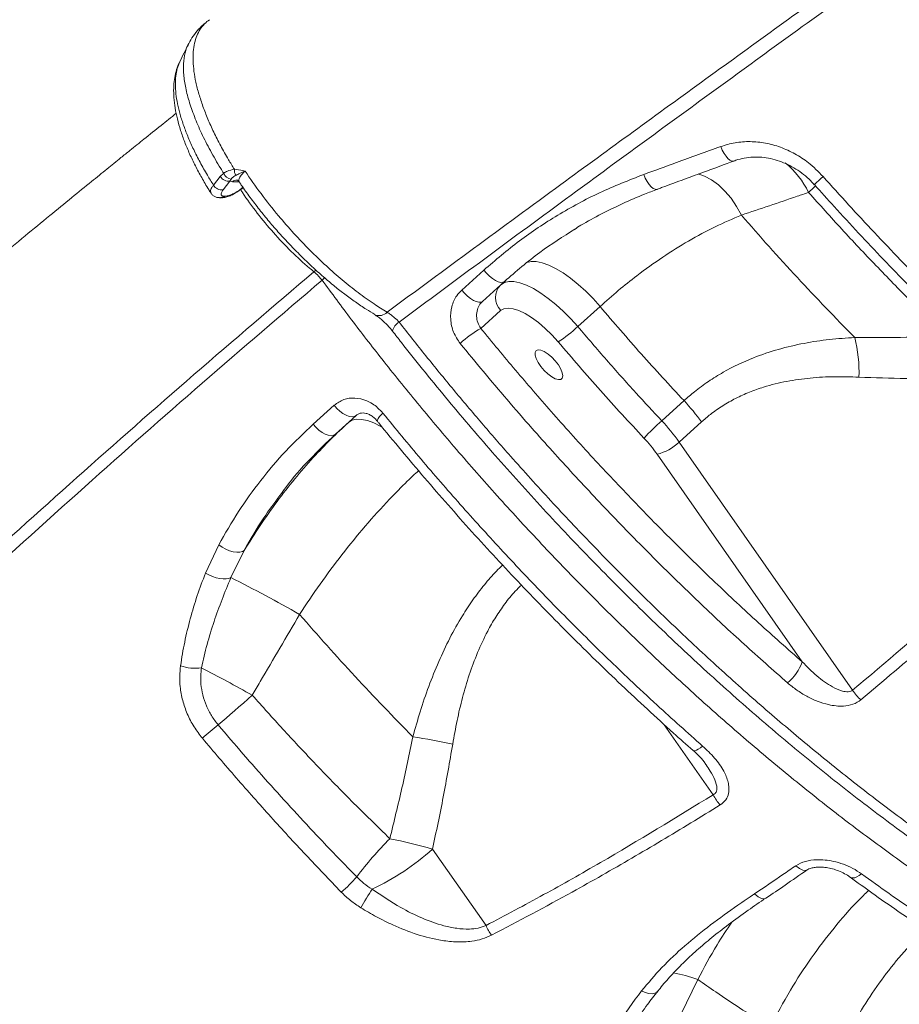
# Model space of a CAD drawing. Units: millimetres. Extents: x -5810 to 13679, y 1341 to 8887.
# Drawn here: x -5186 to -4955, y 7181 to 7440 of the extents above; entities that cross this region are included whole.
import ezdxf

# ---------------------------------------------------------------- set-up
doc = ezdxf.new("R2010")
doc.units = ezdxf.units.MM

msp = doc.modelspace()

# ---------------------------------------------------------------- linework, layer by layer
at = {"color": 7, "linetype": 'Continuous', "lineweight": 15}
for p, q in [((-5135.45, 7396.53), (-5133.66, 7398.82)), ((-5133.66, 7398.82), (-5132.75, 7399.65)), ((-5129.95, 7400.69), (-5129.42, 7400.65)), ((-5131.11, 7397.58), (-5132.9, 7395.28)), ((-5130.81, 7398.13), (-5131.11, 7397.58)), ((-5130.42, 7397.42), (-5131.11, 7397.58)), ((-5132.77, 7393.65), (-5132.35, 7393.63)), ((-5018.55, 7395.46), (-5018.59, 7395.44)), ((-5133.9, 7393.22), (-5133.48, 7393.2)), ((-4996.45, 7388.62), (-4996.45, 7388.62)), ((-5070.09, 7368.9), (-5064.29, 7374.13)), ((-5058.87, 7371.15), (-5064.65, 7365.93)), ((-5059.76, 7370.32), (-5064.65, 7365.93)), ((-5092.99, 7362.41), (-5092.94, 7362.38)), ((-5065.06, 7358.83), (-5059.84, 7363.51)), ((-5039.53, 7359.3), (-5033.67, 7364.59)), ((-5011.57, 7339.8), (-5017.43, 7334.5)), ((-5109.18, 7333.62), (-5103.66, 7338.6)), ((-5097.86, 7335.93), (-5103.36, 7330.95)), ((-5099.89, 7334.06), (-5103.36, 7330.95)), ((-5012.86, 7328.89), (-5007, 7334.18)), ((-4967.18, 7263.57), (-5012.86, 7328.89)), ((-5018.68, 7325.72), (-4980.44, 7271.05)), ((-5137.55, 7294.41), (-5134.07, 7301.87)), ((-5127.37, 7300.37), (-5130.89, 7293.22)), ((-5137.55, 7294.41), (-5137.55, 7294.41)), ((-5130.89, 7293.22), (-5130.89, 7293.22)), ((-5112.77, 7283.53), (-5112.77, 7283.53)), ((-5063.69, 7201.65), (-5077.77, 7221.78)), ((-5018.2, 7166.24), (-5007.95, 7187.45))]:
    msp.add_line(p, q, dxfattribs=at)
at = {"color": 8, "linetype": 'Continuous', "lineweight": 15}
for p, q in [((-5128.67, 7397.36), (-5130.42, 7397.42)), ((-5108.48, 7374.16), (-5109, 7373.72)), ((-5106.19, 7372.12), (-5106.85, 7371.51)), ((-5058.49, 7371.46), (-5059.76, 7370.32)), ((-5097.69, 7336.05), (-5099.89, 7334.06)), ((-5016.76, 7254.5), (-5003.87, 7236.08))]:
    msp.add_line(p, q, dxfattribs=at)
at = {"color": 8, "linetype": 'Continuous', "lineweight": 15, "flags": 128}
for points in [[(-4998.42, 7402.87), (-4998.55, 7402.83), (-4998.99, 7402.86), (-4999.47, 7403.09), (-4999.99, 7403.52), (-5000.51, 7404.12), (-5001.02, 7404.87), (-5001.49, 7405.73), (-5001.91, 7406.67)], [(-5018.59, 7395.44), (-5018.73, 7395.4), (-5019.19, 7395.43), (-5019.7, 7395.67), (-5020.24, 7396.1), (-5020.78, 7396.72), (-5021.3, 7397.48), (-5021.78, 7398.37), (-5022.19, 7399.33)], [(-5007.85, 7399.48), (-5006.18, 7398.88), (-5004.32, 7397.89), (-5002.51, 7396.58), (-5000.79, 7394.96), (-4999.18, 7393.07), (-4997.73, 7390.94), (-4996.45, 7388.62)], [(-5007.85, 7399.48), (-5006.18, 7398.88), (-5004.32, 7397.89), (-5002.51, 7396.58), (-5000.79, 7394.96), (-4999.18, 7393.07), (-4997.73, 7390.94), (-4996.45, 7388.62)], [(-4977.24, 7396.65), (-4977.25, 7396.65), (-4977.18, 7396.73), (-4976.98, 7396.94), (-4976.63, 7397.26), (-4976.17, 7397.69), (-4975.6, 7398.21), (-4974.95, 7398.8)], [(-4978.77, 7394.6), (-4977.4, 7395.87), (-4976.85, 7396.38)], [(-5053.03, 7376.16), (-5052.99, 7376.18), (-5051.84, 7376.45), (-5050.47, 7376.42), (-5048.92, 7376.09), (-5047.2, 7375.47), (-5045.36, 7374.58), (-5043.42, 7373.41), (-5041.43, 7372.01), (-5039.42, 7370.4), (-5037.44, 7368.6), (-5035.51, 7366.65), (-5033.67, 7364.59)], [(-5053.03, 7376.16), (-5052.99, 7376.18), (-5051.84, 7376.45), (-5050.47, 7376.42), (-5048.92, 7376.09), (-5047.2, 7375.47), (-5045.36, 7374.58), (-5043.42, 7373.41), (-5041.43, 7372.01), (-5039.42, 7370.4), (-5037.44, 7368.6), (-5035.51, 7366.65), (-5033.67, 7364.59)], [(-5091.03, 7332.84), (-5091.35, 7333.02), (-5093.2, 7333.92), (-5094.91, 7334.54), (-5096.47, 7334.87), (-5097.83, 7334.89), (-5098.98, 7334.62), (-5099.89, 7334.06)], [(-5091.03, 7332.84), (-5091.35, 7333.02), (-5093.2, 7333.92), (-5094.91, 7334.54), (-5096.47, 7334.87), (-5097.83, 7334.89), (-5098.98, 7334.62), (-5099.89, 7334.06)], [(-5006.66, 7248.87), (-5007.26, 7248.4), (-5007.81, 7248.03), (-5008.3, 7247.77), (-5008.71, 7247.64), (-5009.03, 7247.64), (-5009.21, 7247.74)], [(-4982.15, 7217.38), (-4981.19, 7216.64), (-4980.3, 7216.21), (-4979.55, 7216.13), (-4979.12, 7216.29)], [(-4964.81, 7215.25), (-4965.45, 7214.78), (-4966.06, 7214.44), (-4966.64, 7214.23), (-4967.15, 7214.16), (-4967.59, 7214.24), (-4967.82, 7214.37)], [(-4993.03, 7209.97), (-4992.07, 7209.22), (-4991.18, 7208.77), (-4990.42, 7208.68), (-4989.99, 7208.84)], [(-5022.75, 7184.45), (-5021.77, 7184.02), (-5020.83, 7183.76), (-5019.97, 7183.7), (-5019.24, 7183.83), (-5018.67, 7184.15), (-5018.48, 7184.35)]]:
    msp.add_lwpolyline(points, dxfattribs=at)
at = {"color": 7, "linetype": 'Continuous', "lineweight": 15, "flags": 128}
for points in [[(-5058.87, 7371.15), (-5059.28, 7370.95), (-5059.83, 7370.92), (-5060.49, 7371.08), (-5061.23, 7371.42), (-5062.02, 7371.92), (-5062.82, 7372.56), (-5063.59, 7373.31), (-5064.29, 7374.13)], [(-5039.53, 7359.3), (-5041.37, 7361.36), (-5043.3, 7363.3), (-5045.28, 7365.1), (-5047.29, 7366.72), (-5049.28, 7368.12), (-5051.22, 7369.28), (-5053.06, 7370.18), (-5054.78, 7370.8), (-5056.33, 7371.12), (-5057.7, 7371.15), (-5058.85, 7370.88), (-5059.76, 7370.32)], [(-5064.65, 7365.93), (-5065.06, 7365.72), (-5065.61, 7365.69), (-5066.28, 7365.85), (-5067.02, 7366.19), (-5067.81, 7366.69), (-5068.61, 7367.33), (-5069.38, 7368.08), (-5070.09, 7368.9)], [(-5059.84, 7363.51), (-5058.99, 7363.99), (-5057.9, 7364.15), (-5056.58, 7363.99), (-5055.08, 7363.52), (-5053.43, 7362.73), (-5051.68, 7361.66), (-5049.88, 7360.34), (-5048.08, 7358.8), (-5046.33, 7357.09), (-5044.67, 7355.25)], [(-5044.64, 7349.18), (-5044.02, 7348.12), (-5043.62, 7347.15), (-5043.49, 7346.33), (-5043.62, 7345.73), (-5044.02, 7345.39), (-5044.64, 7345.33), (-5045.45, 7345.57), (-5046.39, 7346.08), (-5047.38, 7346.82), (-5048.35, 7347.74), (-5049.23, 7348.78), (-5049.95, 7349.85), (-5050.47, 7350.87), (-5050.73, 7351.78), (-5050.73, 7352.49), (-5050.47, 7352.97), (-5049.95, 7353.17), (-5049.23, 7353.07), (-5048.35, 7352.7), (-5047.37, 7352.07), (-5046.39, 7351.23), (-5045.45, 7350.24), (-5044.64, 7349.18)], [(-5103.66, 7338.6), (-5102.96, 7337.76), (-5102.18, 7337.02), (-5101.35, 7336.41), (-5100.51, 7335.94), (-5099.71, 7335.65), (-5098.97, 7335.55), (-5098.35, 7335.64), (-5097.86, 7335.93)], [(-5109.18, 7333.62), (-5108.48, 7332.79), (-5107.7, 7332.04), (-5106.86, 7331.43), (-5106.03, 7330.96), (-5105.22, 7330.67), (-5104.48, 7330.57), (-5103.85, 7330.67), (-5103.36, 7330.95)], [(-5134.07, 7301.87), (-5133.17, 7301.25), (-5132.2, 7300.72), (-5131.2, 7300.3), (-5130.22, 7300.01), (-5129.3, 7299.88), (-5128.49, 7299.89), (-5127.84, 7300.06), (-5127.37, 7300.37)], [(-5137.55, 7294.41), (-5136.68, 7293.92), (-5135.74, 7293.51), (-5134.77, 7293.19), (-5133.81, 7292.97), (-5132.91, 7292.86), (-5132.1, 7292.86), (-5131.42, 7292.99), (-5130.89, 7293.22)], [(-5137.55, 7294.41), (-5136.68, 7293.92), (-5135.74, 7293.51), (-5134.77, 7293.19), (-5133.81, 7292.97), (-5132.91, 7292.86), (-5132.1, 7292.86), (-5131.42, 7292.99), (-5130.89, 7293.22)], [(-5125.23, 7262.28), (-5126.41, 7261.23), (-5127.58, 7260.2), (-5128.75, 7259.17), (-5129.9, 7258.16), (-5131.02, 7257.18), (-5132.12, 7256.22), (-5133.18, 7255.31), (-5134.2, 7254.43)], [(-5093.71, 7211.23), (-5094.04, 7210.68), (-5094.4, 7210.09), (-5094.78, 7209.46), (-5095.17, 7208.82), (-5095.57, 7208.17), (-5095.96, 7207.53), (-5096.34, 7206.92), (-5096.69, 7206.35)]]:
    msp.add_lwpolyline(points, dxfattribs=at)
at = {"color": 8, "linetype": 'Continuous', "lineweight": 15}
for centre, radius, start, end in [((-4999.89, 7384.23), 23.53, 26.1396, 50.4799), ((-5129.33, 7396.26), 1.59, 87.291, 133.053), ((-5133.86, 7394.81), 1.6, 268.4413, 313.0246), ((-5133.44, 7394.8), 1.6, 268.419, 313.0309), ((-5091.84, 7365.02), 2.86, 247.4443, 316.6052), ((-5084.47, 7357.07), 3.99, 121.5454, 165.082), ((-5088.58, 7333.08), 4.06, 123.5401, 159.7344), ((-5023.3, 7144.54), 45.57, 70.32, 78.7589)]:
    msp.add_arc(centre, radius, start, end, dxfattribs=at)
at = {"color": 7, "linetype": 'Continuous', "lineweight": 15}
for centre, radius, start, end in [((-5131.48, 7400.04), 2.5, 209.3091, 278.6485), ((-5130.58, 7400.41), 2.3, 199.3646, 264.2746), ((-5126.99, 7400.5), 2.97, 176.3227, 208.4614), ((-5133.27, 7397.75), 2.5, 209.2897, 278.6482), ((-5056.38, 7366.88), 4.82, 134.4589, 224.24), ((-5052.35, 7335.87), 26.24, 118.969, 133.6958), ((-5066.74, 7388.49), 39.9, 303.5835, 312.9866), ((-5002.24, 7347.4), 36.74, 357.7959, 14.2171), ((-5048.43, 7305.08), 50.64, 35.0814, 43.2837), ((-4972.81, 7284.18), 67.25, 131.5622, 137.1329), ((-5054.28, 7299.79), 50.62, 35.0802, 43.2849), ((-5049.75, 7303.9), 37.97, 35.0802, 43.2851), ((-5021.25, 7337.38), 11.94, 282.4388, 314.6563), ((-5291.63, 6971.16), 359.95, 60.2061, 63.4766), ((-5291.67, 6971.08), 360.04, 60.2065, 63.4762), ((-5140.35, 7281.21), 11.84, 251.4004, 278.2661), ((-5339.64, 6879.97), 438.32, 60.7157, 62.7064), ((-4992.16, 7275.15), 12.41, 309.1645, 340.6964), ((-4956.84, 7270.3), 12.33, 213.0714, 228.6427), ((-5065.2, 7167.84), 110.72, 128.5503, 131.368), ((-5110.27, 7076.8), 176.66, 77.6437, 81.101), ((-4993.68, 7241.02), 11.33, 205.8825, 222.4363), ((-5016.96, 7153.21), 101.37, 135.3036, 142.8353), ((-5117.01, 7084.59), 142.69, 74.0385, 78.6883), ((-5120.93, 7269.66), 64.46, 294.9733, 312.0312), ((-5122.37, 7235.44), 32.36, 309.4334, 319.5587), ((-5053.48, 7205.8), 11.02, 202.1302, 217.4533)]:
    msp.add_arc(centre, radius, start, end, dxfattribs=at)
for points, knots in [([(-5089.76, 7363.06), (-5082.18, 7368.65), (-5067.01, 7379.84), (-5039.08, 7400.3), (-5005.88, 7424.46), (-4967.19, 7452.37), (-4927.38, 7480.83), (-4886.47, 7509.84), (-4848.43, 7536.58), (-4814.04, 7560.58), (-4783.43, 7581.8), (-4749.93, 7604.9), (-4713.46, 7629.88), (-4673.98, 7656.71), (-4634.22, 7683.55), (-4594.2, 7710.36), (-4567.32, 7728.21), (-4553.89, 7737.14)], [0, 0, 0, 0, 0.045787, 0.091574, 0.1667256, 0.2418887, 0.3170405, 0.3957735, 0.4745067, 0.5309228, 0.5873437, 0.6437598, 0.7149784, 0.7862066, 0.8574253, 0.9287126, 1, 1, 1, 1]), ([(-4552.09, 7734.94), (-4565.52, 7725.99), (-4592.39, 7708.1), (-4633.37, 7680.55), (-4675.06, 7652.32), (-4717.39, 7623.41), (-4759.39, 7594.51), (-4801.01, 7565.63), (-4842.22, 7536.8), (-4883.01, 7508.02), (-4923.35, 7479.32), (-4963.22, 7450.7), (-5002.58, 7422.2), (-5036.12, 7397.7), (-5064.08, 7377.13), (-5079.07, 7366.02), (-5086.56, 7360.47)], [0, 0, 0, 0, 0.071433, 0.142867, 0.21948, 0.296128, 0.372789, 0.449437, 0.526049, 0.602662, 0.679312, 0.755973, 0.832621, 0.909234, 0.954617, 1, 1, 1, 1]), ([(-5137.63, 7439.12), (-5137.8, 7439), (-5138.59, 7438.41), (-5139.78, 7437.12), (-5141.17, 7435.32), (-5141.86, 7433.99), (-5142.2, 7433.33)], [0, 0, 0, 0, 0.086077, 0.394512, 0.69989, 1, 1, 1, 1]), ([(-5142.18, 7433.43), (-5142.51, 7432.75), (-5143.24, 7431.23), (-5143.97, 7429.72), (-5144.37, 7428.89)], [0, 0, 0, 0, 0.452598, 1, 1, 1, 1]), ([(-5144.46, 7428.63), (-5144.5, 7428.54), (-5144.87, 7427.85), (-5145.32, 7426.4), (-5145.78, 7424.29), (-5145.96, 7422), (-5145.91, 7419.51), (-5145.58, 7416.81), (-5144.99, 7413.94), (-5144.15, 7410.94), (-5143.06, 7407.88), (-5141.76, 7404.77), (-5140.27, 7401.64), (-5138.57, 7398.5), (-5137.18, 7396.09), (-5136.29, 7394.72), (-5136.08, 7394.4)], [0, 0, 0, 0, 0.009951, 0.078119, 0.148342, 0.22212, 0.301366, 0.385058, 0.471306, 0.558105, 0.644129, 0.728921, 0.812299, 0.894142, 0.975263, 1, 1, 1, 1]), ([(-5144.34, 7428.94), (-5144.34, 7428.93), (-5144.36, 7428.91), (-5144.36, 7428.88), (-5144.37, 7428.86)], [0, 0, 0, 0, 0.1997889, 1, 1, 1, 1]), ([(-5145.26, 7415.42), (-5146.58, 7414.36), (-5149.42, 7412.09), (-5153.48, 7408.84), (-5157, 7406), (-5159.64, 7403.88), (-5161.65, 7402.25), (-5163.54, 7400.72), (-5165.51, 7399.12), (-5168.59, 7396.62), (-5172.96, 7393.06), (-5178.78, 7388.31), (-5185.25, 7382.99), (-5192.06, 7377.36), (-5199.06, 7371.54), (-5205.89, 7365.82), (-5212.5, 7360.27), (-5218.68, 7355.03), (-5224.45, 7350.13), (-5229.8, 7345.55), (-5234.75, 7341.31), (-5239.22, 7337.45), (-5243.3, 7333.92), (-5247.22, 7330.51), (-5251.3, 7326.95), (-5255.72, 7323.08), (-5260.5, 7318.88), (-5265.01, 7314.89), (-5269.2, 7311.18), (-5272.89, 7307.89), (-5276.42, 7304.73), (-5279.59, 7301.9), (-5282.27, 7299.49), (-5284.48, 7297.49), (-5286.22, 7295.92), (-5287.6, 7294.67), (-5288.91, 7293.49), (-5290.41, 7292.13), (-5292.27, 7290.43), (-5294.5, 7288.41), (-5297.08, 7286.06), (-5300.13, 7283.26), (-5303.67, 7280.01), (-5307.73, 7276.27), (-5312.2, 7272.14), (-5316.93, 7267.73), (-5323.94, 7261.18), (-5332.83, 7252.79), (-5343.31, 7242.79), (-5353.07, 7233.36), (-5362.13, 7224.51), (-5370.51, 7216.25), (-5378.1, 7208.68), (-5384.99, 7201.76), (-5391.29, 7195.38), (-5397.21, 7189.34), (-5402.79, 7183.6), (-5407.56, 7178.65), (-5411.6, 7174.44), (-5414.86, 7171.03), (-5417.69, 7168.05), (-5419.73, 7165.9), (-5421.1, 7164.46), (-5422.11, 7163.38), (-5423.34, 7162.08), (-5424.97, 7160.34), (-5427.06, 7158.12), (-5429.57, 7155.43), (-5432.67, 7152.11), (-5436.37, 7148.12), (-5440.7, 7143.42), (-5445.55, 7138.12), (-5450.89, 7132.24), (-5456.73, 7125.76), (-5463.03, 7118.69), (-5470.04, 7110.75), (-5477.76, 7101.89), (-5486.19, 7092.09), (-5495.09, 7081.58), (-5503.7, 7071.25), (-5509.26, 7064.43), (-5511.77, 7061.34)], [0, 0, 0, 0, 0.008989, 0.019246, 0.027685, 0.033041, 0.037322, 0.041521, 0.046033, 0.050859, 0.062758, 0.076216, 0.091232, 0.107806, 0.123921, 0.140513, 0.156203, 0.170965, 0.184797, 0.1977, 0.209675, 0.220721, 0.230358, 0.239552, 0.249566, 0.260494, 0.272336, 0.285091, 0.294196, 0.303716, 0.312882, 0.320862, 0.327656, 0.333264, 0.337685, 0.340921, 0.343832, 0.347666, 0.352432, 0.358131, 0.364762, 0.372325, 0.381722, 0.392246, 0.403898, 0.416629, 0.429465, 0.459252, 0.487413, 0.513949, 0.538859, 0.562144, 0.583806, 0.602757, 0.620671, 0.63772, 0.653905, 0.669226, 0.679583, 0.689498, 0.698114, 0.70481, 0.707774, 0.71031, 0.713889, 0.718808, 0.725069, 0.73267, 0.741612, 0.753218, 0.766506, 0.781476, 0.798127, 0.816459, 0.836472, 0.858167, 0.883973, 0.911814, 0.94169, 0.9736, 1, 1, 1, 1]), ([(-5022.19, 7399.33), (-5019.32, 7400.37), (-5012.58, 7402.8), (-5005.8, 7405.26), (-5001.91, 7406.67)], [0, 0, 0, 0, 0.4252185, 1, 1, 1, 1]), ([(-5001.91, 7406.67), (-5000.66, 7407.05), (-4998.15, 7407.81), (-4994.16, 7408.08), (-4990.14, 7407.68), (-4986.15, 7406.6), (-4982.34, 7404.84), (-4978.46, 7402.34), (-4976.2, 7400.06), (-4974.95, 7398.8)], [0, 0, 0, 0, 0.137304, 0.274619, 0.412592, 0.550576, 0.689368, 0.828166, 1, 1, 1, 1]), ([(-4998.41, 7402.84), (-4998.24, 7402.91), (-4997.38, 7403.28), (-4995.71, 7403.65), (-4993.43, 7403.93), (-4991.1, 7403.89), (-4988.76, 7403.54), (-4986.46, 7402.91), (-4984.22, 7401.98), (-4982.07, 7400.8), (-4980.05, 7399.36), (-4978.44, 7397.97), (-4977.58, 7396.98), (-4977.27, 7396.63)], [0, 0, 0, 0, 0.025648, 0.129234, 0.23288, 0.335797, 0.438241, 0.540212, 0.641449, 0.742018, 0.84273, 0.943129, 1, 1, 1, 1]), ([(-5018.55, 7395.47), (-5018.19, 7395.6), (-5012.1, 7397.83), (-5005.39, 7400.3), (-4998.99, 7402.68), (-4998.39, 7402.9)], [0, 0, 0, 0, 0.053742, 0.911699, 1, 1, 1, 1]), ([(-5132.75, 7399.65), (-5132.45, 7399.86), (-5131.68, 7400.38), (-5130.6, 7400.57), (-5129.95, 7400.69)], [0, 0, 0, 0, 0.39369, 1, 1, 1, 1]), ([(-5129.6, 7399.09), (-5129.92, 7398.9), (-5130.44, 7398.6), (-5130.71, 7398.26), (-5130.81, 7398.13)], [0, 0, 0, 0, 0.628509, 1, 1, 1, 1]), ([(-5127.13, 7400.23), (-5127.13, 7400.22), (-5127.61, 7400.02), (-5128.52, 7399.61), (-5129.23, 7399.27), (-5129.6, 7399.09)], [0, 0, 0, 0, 0.004002, 0.491364, 1, 1, 1, 1]), ([(-5129.42, 7400.65), (-5128.66, 7400.53), (-5127.9, 7400.4), (-5127.13, 7400.23), (-5127.13, 7400.23)], [0, 0, 0, 0, 0.995316, 1, 1, 1, 1]), ([(-5127.13, 7400.23), (-5125.76, 7398.24), (-5123.03, 7394.26), (-5118.64, 7388.75), (-5114.3, 7383.79), (-5110.08, 7379.37), (-5105.81, 7375.27), (-5101.54, 7371.53), (-5097.32, 7368.18), (-5093.38, 7365.33), (-5090.88, 7363.77), (-5089.76, 7363.06)], [0, 0, 0, 0, 0.135306, 0.270619, 0.380513, 0.490758, 0.600656, 0.705002, 0.809643, 0.913989, 1, 1, 1, 1]), ([(-5064.29, 7374.13), (-5061.21, 7376.77), (-5055.04, 7382.04), (-5044.8, 7388.8), (-5033.9, 7394.74), (-5026.09, 7397.8), (-5022.19, 7399.33)], [0, 0, 0, 0, 0.246041, 0.492083, 0.74604, 1, 1, 1, 1]), ([(-4974.95, 7398.8), (-4972.73, 7396.32), (-4968.27, 7391.35), (-4961.46, 7384.03), (-4954.56, 7376.78), (-4947.57, 7369.64), (-4938.77, 7360.88), (-4932.22, 7354.68), (-4928.08, 7350.75)], [0, 0, 0, 0, 0.148034, 0.29616, 0.444286, 0.593148, 0.742009, 1, 1, 1, 1]), ([(-5129.31, 7397.86), (-5129.31, 7397.86), (-5129.36, 7397.86), (-5129.17, 7397.83), (-5128.83, 7397.61), (-5128.74, 7397.42), (-5128.73, 7397.39)], [0, 0, 0, 0, 0.051629, 0.44627, 0.916372, 1, 1, 1, 1]), ([(-5128.69, 7397.39), (-5128.5, 7397.11), (-5127.6, 7395.74), (-5125.82, 7393.3), (-5123.38, 7390.09), (-5120.81, 7386.94), (-5118.13, 7383.86), (-5115.35, 7380.85), (-5112.47, 7377.92), (-5109.52, 7375.09), (-5106.53, 7372.39), (-5103.63, 7369.95), (-5100.79, 7367.73), (-5098.03, 7365.73), (-5095.4, 7363.95), (-5093.72, 7362.92), (-5092.97, 7362.45)], [0, 0, 0, 0, 0.020605, 0.098998, 0.177153, 0.255042, 0.332057, 0.410009, 0.488536, 0.567365, 0.646156, 0.724598, 0.793713, 0.866315, 0.940239, 1, 1, 1, 1]), ([(-4977.24, 7396.66), (-4975.51, 7394.72), (-4971.67, 7390.43), (-4965.61, 7383.87), (-4959.11, 7376.98), (-4952.52, 7370.2), (-4945.87, 7363.52), (-4939.17, 7356.97), (-4934.16, 7352.17), (-4931.39, 7349.6), (-4930.87, 7349.12)], [0, 0, 0, 0, 0.116625, 0.258534, 0.400536, 0.54255, 0.684491, 0.82629, 0.967886, 1, 1, 1, 1]), ([(-5136.08, 7394.4), (-5135.93, 7394.19), (-5135.62, 7393.76), (-5134.93, 7393.4), (-5134.35, 7393.23), (-5134.01, 7393.24), (-5133.9, 7393.24)], [0, 0, 0, 0, 0.283814, 0.578228, 0.864594, 1, 1, 1, 1]), ([(-5133.48, 7393.23), (-5133.36, 7393.22), (-5132.93, 7393.19), (-5132.14, 7393.35), (-5131.07, 7393.7), (-5129.9, 7394.27), (-5128.78, 7394.97), (-5128.01, 7395.52), (-5127.68, 7395.83), (-5127.64, 7395.86)], [0, 0, 0, 0, 0.065852, 0.225513, 0.422542, 0.61301, 0.79566, 0.977443, 1, 1, 1, 1]), ([(-5132.9, 7395.28), (-5133, 7395.15), (-5133.29, 7394.75), (-5133.48, 7394.2), (-5133.36, 7393.75), (-5132.97, 7393.68), (-5132.77, 7393.65)], [0, 0, 0, 0, 0.152646, 0.434844, 0.717429, 1, 1, 1, 1]), ([(-5132.35, 7393.63), (-5132.19, 7393.64), (-5131.78, 7393.66), (-5130.89, 7393.94), (-5129.76, 7394.48), (-5128.6, 7395.21), (-5127.94, 7395.76), (-5127.61, 7396.04)], [0, 0, 0, 0, 0.141927, 0.356668, 0.57119, 0.785599, 1, 1, 1, 1]), ([(-5040.42, 7384.88), (-5039.86, 7385.24), (-5037.55, 7386.69), (-5033.32, 7388.98), (-5027.72, 7391.72), (-5022.8, 7393.87), (-5019.7, 7394.99), (-5018.57, 7395.4)], [0, 0, 0, 0, 0.082796, 0.337952, 0.59467, 0.852788, 1, 1, 1, 1]), ([(-4996.45, 7388.62), (-4991.55, 7390.27), (-4985.67, 7392.26), (-4979.76, 7394.26), (-4978.77, 7394.6)], [0, 0, 0, 0, 0.83245, 1, 1, 1, 1]), ([(-4978.77, 7394.6), (-4975.86, 7391.35), (-4970.04, 7384.86), (-4961.06, 7375.33), (-4951.9, 7365.94), (-4945.67, 7359.87), (-4942.55, 7356.83)], [0, 0, 0, 0, 0.248692, 0.497384, 0.748692, 1, 1, 1, 1]), ([(-5033.67, 7364.59), (-5032.07, 7366), (-5028.87, 7368.83), (-5023.37, 7373.21), (-5017.19, 7377.64), (-5010.31, 7381.94), (-5003.37, 7385.68), (-4998.76, 7387.64), (-4996.45, 7388.62)], [0, 0, 0, 0, 0.131238, 0.262974, 0.44476, 0.626556, 0.813271, 1, 1, 1, 1]), ([(-4966.62, 7356.43), (-4969.16, 7359.02), (-4974.25, 7364.2), (-4981.77, 7372.19), (-4989.19, 7380.31), (-4994.03, 7385.85), (-4996.45, 7388.62)], [0, 0, 0, 0, 0.249026, 0.498051, 0.749025, 1, 1, 1, 1]), ([(-5040.3, 7384.96), (-5043.42, 7382.98), (-5049.94, 7378.85), (-5055.81, 7373.79), (-5058.87, 7371.15)], [0, 0, 0, 0, 0.478632, 1, 1, 1, 1]), ([(-5477.72, 6994.54), (-5473.38, 7000.23), (-5464.7, 7011.61), (-5448.3, 7032.41), (-5428.32, 7056.97), (-5404.31, 7085.32), (-5378.91, 7114.21), (-5352.07, 7143.64), (-5326.42, 7170.76), (-5302.73, 7195.09), (-5281.27, 7216.59), (-5257.37, 7239.99), (-5230.87, 7265.27), (-5201.6, 7292.43), (-5171.53, 7319.56), (-5140.74, 7346.67), (-5119.58, 7364.7), (-5109, 7373.72)], [0, 0, 0, 0, 0.045787, 0.091574, 0.166726, 0.241889, 0.31704, 0.395774, 0.474507, 0.530923, 0.587344, 0.64376, 0.714978, 0.786207, 0.857425, 0.928713, 1, 1, 1, 1]), ([(-5109, 7373.72), (-5108.59, 7373.35), (-5107.84, 7372.66), (-5107.17, 7371.88), (-5106.85, 7371.51)], [0, 0, 0, 0, 0.532699, 1, 1, 1, 1]), ([(-5106.85, 7371.51), (-5117.43, 7362.47), (-5138.58, 7344.4), (-5170.11, 7316.55), (-5201.61, 7288), (-5232.92, 7258.75), (-5263.32, 7229.49), (-5292.76, 7200.24), (-5321.24, 7171.02), (-5348.73, 7141.84), (-5375.22, 7112.71), (-5400.69, 7083.66), (-5425.12, 7054.72), (-5445.29, 7029.81), (-5461.7, 7008.9), (-5470.28, 6997.61), (-5474.57, 6991.96)], [0, 0, 0, 0, 0.071433, 0.142867, 0.21948, 0.296128, 0.372789, 0.449437, 0.526049, 0.602662, 0.679312, 0.755973, 0.832621, 0.909234, 0.954617, 1, 1, 1, 1]), ([(-5070.48, 7354.84), (-5071.13, 7355.81), (-5072.43, 7357.73), (-5073.17, 7361.19), (-5072.87, 7364.56), (-5071.71, 7367.21), (-5070.54, 7368.43), (-5070.09, 7368.9)], [0, 0, 0, 0, 0.218695, 0.436712, 0.652463, 0.864742, 1, 1, 1, 1]), ([(-5064.65, 7365.93), (-5064.88, 7365.7), (-5065.45, 7365.1), (-5066.05, 7363.76), (-5066.25, 7362.06), (-5065.95, 7360.3), (-5065.36, 7359.32), (-5065.06, 7358.83)], [0, 0, 0, 0, 0.134721, 0.345929, 0.561297, 0.779988, 1, 1, 1, 1]), ([(-5089.76, 7363.06), (-5089.47, 7362.88), (-5088.92, 7362.55), (-5087.91, 7361.77), (-5087.12, 7361.06), (-5086.65, 7360.56), (-5086.56, 7360.47)], [0, 0, 0, 0, 0.272698, 0.514398, 0.91101, 1, 1, 1, 1]), ([(-5033.67, 7364.59), (-5030.08, 7360.4), (-5022.89, 7351.99), (-5015.35, 7343.87), (-5011.57, 7339.8)], [0, 0, 0, 0, 0.498801, 1, 1, 1, 1]), ([(-5092.94, 7362.38), (-5092.71, 7362.23), (-5092.2, 7361.91), (-5091.3, 7361.21), (-5090.31, 7360.32), (-5089.33, 7359.3), (-5088.65, 7358.53), (-5088.36, 7358.13), (-5088.34, 7358.1)], [0, 0, 0, 0, 0.165309, 0.358086, 0.562085, 0.771961, 0.982833, 1, 1, 1, 1]), ([(-5088.33, 7358.1), (-5087.55, 7357.1), (-5084.94, 7353.75), (-5080.3, 7347.94), (-5074.39, 7340.72), (-5068.27, 7333.44), (-5062.08, 7326.26), (-5055.8, 7319.18), (-5049.43, 7312.17), (-5042.99, 7305.26), (-5036.48, 7298.45), (-5029.9, 7291.76), (-5023.27, 7285.18), (-5016.57, 7278.71), (-5009.81, 7272.34), (-5002.98, 7266.09), (-4996.12, 7259.98), (-4989.24, 7254.02), (-4982.36, 7248.22), (-4975.46, 7242.58), (-4968.56, 7237.1), (-4961.65, 7231.78), (-4954.76, 7226.65), (-4947.89, 7221.7), (-4941.07, 7216.95), (-4934.28, 7212.4), (-4927.53, 7208.05), (-4920.79, 7203.87), (-4914.09, 7199.89), (-4907.45, 7196.12), (-4900.89, 7192.58), (-4894.44, 7189.27), (-4888.08, 7186.2), (-4881.82, 7183.35), (-4875.63, 7180.73), (-4869.52, 7178.34), (-4863.51, 7176.18), (-4857.6, 7174.26), (-4851.81, 7172.59), (-4846.16, 7171.16), (-4840.66, 7170), (-4835.3, 7169.09), (-4830.08, 7168.44), (-4825, 7168.04), (-4820.08, 7167.91), (-4815.31, 7168.03), (-4810.71, 7168.42), (-4806.29, 7169.07), (-4802.06, 7169.98), (-4798.03, 7171.16), (-4794.21, 7172.59), (-4790.59, 7174.26), (-4787.18, 7176.21), (-4784.52, 7177.95), (-4783.07, 7179.14), (-4782.62, 7179.52)], [0, 0, 0, 0, 0.007885, 0.02635, 0.046014, 0.065379, 0.08475, 0.104094, 0.123341, 0.142671, 0.161931, 0.181153, 0.200371, 0.21961, 0.238898, 0.258267, 0.277713, 0.296979, 0.316268, 0.335587, 0.354925, 0.374268, 0.393602, 0.412912, 0.43221, 0.451432, 0.470718, 0.490108, 0.50956, 0.529032, 0.54847, 0.567831, 0.587092, 0.606348, 0.625727, 0.645177, 0.664678, 0.684205, 0.703734, 0.723237, 0.742688, 0.762044, 0.781458, 0.800892, 0.820322, 0.839723, 0.859068, 0.878326, 0.897468, 0.91655, 0.935318, 0.954095, 0.972829, 0.99149, 1, 1, 1, 1]), ([(-5065.06, 7358.83), (-5062.03, 7355.15), (-5055.98, 7347.79), (-5046.32, 7336.63), (-5036.19, 7325.36), (-5025.57, 7314.05), (-5014.64, 7302.9), (-5003.44, 7291.96), (-4992, 7281.26), (-4984.29, 7274.45), (-4980.44, 7271.05)], [0, 0, 0, 0, 0.116575, 0.233457, 0.35935, 0.485341, 0.611234, 0.740787, 0.870446, 1, 1, 1, 1]), ([(-5017.43, 7334.5), (-5019.7, 7336.94), (-5024.61, 7342.21), (-5032, 7350.48), (-5037.02, 7356.36), (-5039.53, 7359.3)], [0, 0, 0, 0, 0.3008761, 0.6500278, 1, 1, 1, 1]), ([(-4984.32, 7265.53), (-4988.13, 7268.89), (-4995.76, 7275.61), (-5007.08, 7286.19), (-5018.39, 7297.18), (-5029.63, 7308.61), (-5040.77, 7320.44), (-5050.26, 7330.98), (-5060.23, 7342.42), (-5066.41, 7349.91), (-5070.48, 7354.84)], [0, 0, 0, 0, 0.125896, 0.251889, 0.377784, 0.507339, 0.637, 0.766555, 0.846241, 1, 1, 1, 1]), ([(-5044.67, 7355.25), (-5041, 7350.96), (-5033.66, 7342.38), (-5025.96, 7334.09), (-5022.11, 7329.93)], [0, 0, 0, 0, 0.4988, 1, 1, 1, 1]), ([(-4966.62, 7356.43), (-4968.85, 7356.28), (-4973.31, 7355.99), (-4980.02, 7354.96), (-4986.71, 7353.4), (-4993.87, 7351.01), (-5000.03, 7348.09), (-5005.14, 7344.91), (-5008.59, 7342.4), (-5010.67, 7340.58), (-5011.57, 7339.8)], [0, 0, 0, 0, 0.140981, 0.281938, 0.425625, 0.569263, 0.747821, 0.838876, 0.929924, 1, 1, 1, 1]), ([(-4942.55, 7356.83), (-4946.56, 7356.67), (-4954.58, 7356.35), (-4962.61, 7356.4), (-4966.62, 7356.43)], [0, 0, 0, 0, 0.4998328, 1, 1, 1, 1]), ([(-5007, 7334.18), (-5006.21, 7334.86), (-5004.41, 7336.41), (-5001.4, 7338.5), (-4997.97, 7340.46), (-4994.36, 7342.08), (-4989.88, 7343.67), (-4984.53, 7344.97), (-4978.28, 7345.83), (-4971.93, 7346.19), (-4967.66, 7346.06), (-4965.52, 7345.99)], [0, 0, 0, 0, 0.0679718, 0.1550812, 0.2422033, 0.3318526, 0.4215197, 0.5642155, 0.7069897, 0.8534766, 1, 1, 1, 1]), ([(-4965.52, 7345.99), (-4961.38, 7345.83), (-4953.1, 7345.51), (-4944.82, 7345.59), (-4940.68, 7345.63)], [0, 0, 0, 0, 0.4997889, 1, 1, 1, 1]), ([(-5103.66, 7338.6), (-5102.85, 7339.17), (-5101.23, 7340.31), (-5098.18, 7340.66), (-5095.06, 7339.92), (-5092.53, 7338.36), (-5091.28, 7336.98), (-5090.82, 7336.47)], [0, 0, 0, 0, 0.214532, 0.429726, 0.64933, 0.871004, 1, 1, 1, 1]), ([(-5097.84, 7335.91), (-5097.74, 7336), (-5097.44, 7336.28), (-5096.89, 7336.49), (-5096.13, 7336.6), (-5095.29, 7336.48), (-5094.4, 7336.16), (-5093.48, 7335.59), (-5092.78, 7335), (-5092.47, 7334.57), (-5092.41, 7334.48)], [0, 0, 0, 0, 0.092472, 0.262479, 0.422276, 0.561568, 0.691283, 0.83044, 0.963597, 1, 1, 1, 1]), ([(-5099.89, 7334.06), (-5101.47, 7332.59), (-5104.64, 7329.65), (-5109.37, 7324.67), (-5114.08, 7319.23), (-5118.75, 7313.26), (-5123.21, 7306.99), (-5125.98, 7302.58), (-5127.37, 7300.37)], [0, 0, 0, 0, 0.154296, 0.309224, 0.480332, 0.651447, 0.825719, 1, 1, 1, 1]), ([(-5092.38, 7334.49), (-5092.24, 7334.31), (-5090.14, 7331.69), (-5085.98, 7326.69), (-5079.9, 7319.48), (-5073.7, 7312.35), (-5067.41, 7305.28), (-5061.02, 7298.29), (-5054.56, 7291.4), (-5048.03, 7284.62), (-5041.44, 7277.95), (-5034.78, 7271.39), (-5028.04, 7264.91), (-5021.23, 7258.55), (-5014.94, 7252.81), (-5010.92, 7249.26), (-5009.2, 7247.75)], [0, 0, 0, 0, 0.005887, 0.083671, 0.161543, 0.239481, 0.317447, 0.395395, 0.473288, 0.551131, 0.628631, 0.706208, 0.784323, 0.862763, 0.941314, 1, 1, 1, 1]), ([(-5090.82, 7336.47), (-5087.5, 7332.43), (-5080.86, 7324.36), (-5070.5, 7312.45), (-5059.81, 7300.63), (-5048.76, 7288.95), (-5037.4, 7277.45), (-5027.34, 7267.72), (-5017.1, 7258.15), (-5010.67, 7252.44), (-5006.66, 7248.87)], [0, 0, 0, 0, 0.128589, 0.257278, 0.385867, 0.51819, 0.650621, 0.782944, 0.864464, 1, 1, 1, 1]), ([(-5134.07, 7301.87), (-5132.38, 7304.81), (-5129.01, 7310.69), (-5123.06, 7318.9), (-5116.52, 7326.66), (-5111.63, 7331.3), (-5109.18, 7333.62)], [0, 0, 0, 0, 0.247138, 0.494275, 0.747137, 1, 1, 1, 1]), ([(-5103.36, 7330.95), (-5105.66, 7328.76), (-5110.25, 7324.36), (-5115.07, 7318.9), (-5117.45, 7315.55), (-5117.96, 7314.83)], [0, 0, 0, 0, 0.440049, 0.880098, 1, 1, 1, 1]), ([(-4967.18, 7263.57), (-4958.41, 7271.01), (-4940.86, 7285.9), (-4923.78, 7301.47), (-4915.23, 7309.25)], [0, 0, 0, 0, 0.499869, 1, 1, 1, 1]), ([(-4912.92, 7306.79), (-4915.19, 7304.7), (-4926.55, 7294.28), (-4943.83, 7278.92), (-4959.1, 7266.03), (-4964.99, 7261.05)], [0, 0, 0, 0, 0.133056, 0.665319, 1, 1, 1, 1]), ([(-5144.12, 7269.99), (-5143.79, 7272.09), (-5143.11, 7276.28), (-5141.59, 7282.44), (-5139.78, 7288.51), (-5138.3, 7292.44), (-5137.55, 7294.41)], [0, 0, 0, 0, 0.248308, 0.496655, 0.748322, 1, 1, 1, 1]), ([(-5130.89, 7293.22), (-5132.43, 7289.39), (-5134.75, 7283.64), (-5137.19, 7275.65), (-5138.16, 7271.54), (-5138.64, 7269.49)], [0, 0, 0, 0, 0.4978903, 0.748962, 1, 1, 1, 1]), ([(-5125.23, 7262.28), (-5124.54, 7263.46), (-5120.39, 7270.55), (-5116.24, 7277.63), (-5112.77, 7283.53)], [0, 0, 0, 0, 0.167534, 1, 1, 1, 1]), ([(-5112.77, 7283.53), (-5110.37, 7280.78), (-5105.57, 7275.29), (-5098.17, 7267.18), (-5090.64, 7259.17), (-5085.51, 7253.95), (-5082.94, 7251.34)], [0, 0, 0, 0, 0.249025, 0.498052, 0.749026, 1, 1, 1, 1]), ([(-5138.37, 7250.93), (-5139.13, 7251.92), (-5140.68, 7253.93), (-5142.4, 7257.31), (-5143.64, 7260.87), (-5144.24, 7264.22), (-5144.4, 7267.29), (-5144.22, 7269.08), (-5144.12, 7269.99)], [0, 0, 0, 0, 0.178741, 0.362582, 0.540578, 0.72359, 0.860676, 1, 1, 1, 1]), ([(-5138.64, 7269.49), (-5138.75, 7268.06), (-5138.93, 7265.7), (-5138.31, 7262.3), (-5137.38, 7259.51), (-5136.03, 7256.82), (-5134.81, 7255.23), (-5134.2, 7254.43)], [0, 0, 0, 0, 0.277287, 0.455395, 0.63856, 0.816677, 1, 1, 1, 1]), ([(-4980.44, 7271.05), (-4979.19, 7269.78), (-4976.76, 7267.32), (-4973.17, 7264.72), (-4970.31, 7263.39), (-4968.61, 7263.11), (-4967.68, 7263.26), (-4967.32, 7263.48), (-4967.18, 7263.57)], [0, 0, 0, 0, 0.33107, 0.642147, 0.818845, 0.916418, 0.965296, 1, 1, 1, 1]), ([(-4964.99, 7261.05), (-4965.67, 7260.61), (-4967.02, 7259.73), (-4969.39, 7259.37), (-4971.55, 7259.42), (-4973.89, 7259.81), (-4976.51, 7260.63), (-4979.31, 7261.96), (-4981.95, 7263.59), (-4983.53, 7264.88), (-4984.32, 7265.53)], [0, 0, 0, 0, 0.117553, 0.234757, 0.326092, 0.417602, 0.562048, 0.706766, 0.853354, 1, 1, 1, 1]), ([(-5089.02, 7224.51), (-5092.38, 7227.79), (-5099.13, 7234.37), (-5108.51, 7244.04), (-5117.23, 7253.34), (-5122.56, 7259.3), (-5125.23, 7262.28)], [0, 0, 0, 0, 0.271461, 0.543764, 0.771635, 1, 1, 1, 1]), ([(-5134.2, 7254.43), (-5132.03, 7251.89), (-5127.7, 7246.82), (-5121.05, 7239.31), (-5114.32, 7231.88), (-5106.56, 7223.54), (-5100.99, 7217.8), (-5097.74, 7214.45)], [0, 0, 0, 0, 0.184432, 0.368863, 0.554258, 0.739653, 1, 1, 1, 1]), ([(-5082.94, 7251.34), (-5083.88, 7246.84), (-5085.75, 7237.86), (-5087.93, 7228.96), (-5089.02, 7224.51)], [0, 0, 0, 0, 0.499811, 1, 1, 1, 1]), ([(-5101.82, 7210.45), (-5104.93, 7213.7), (-5111.17, 7220.19), (-5120.38, 7230.23), (-5129.48, 7240.47), (-5135.41, 7247.44), (-5138.37, 7250.93)], [0, 0, 0, 0, 0.248841, 0.497681, 0.748841, 1, 1, 1, 1]), ([(-5077.77, 7221.78), (-5076.8, 7226.36), (-5074.86, 7235.51), (-5073.27, 7244.75), (-5072.47, 7249.37)], [0, 0, 0, 0, 0.499808, 1, 1, 1, 1]), ([(-5006.66, 7248.87), (-5005.57, 7247.85), (-5003.41, 7245.82), (-5001.13, 7242.59), (-4999.99, 7239.89), (-4999.69, 7237.9), (-4999.8, 7236.31), (-5000.44, 7234.64), (-5001.5, 7233.8), (-5002.04, 7233.38)], [0, 0, 0, 0, 0.222776, 0.4448, 0.613747, 0.699046, 0.784108, 0.889935, 1, 1, 1, 1]), ([(-5009.2, 7247.74), (-5008.72, 7247.32), (-5007.65, 7246.35), (-5006.49, 7245.02), (-5005.87, 7244.13), (-5005.67, 7243.85)], [0, 0, 0, 0, 0.3505995, 0.7943717, 1, 1, 1, 1]), ([(-5063.69, 7201.65), (-5058.63, 7204.33), (-5048.5, 7209.71), (-5028.48, 7221.02), (-5013.72, 7230.05), (-5003.87, 7236.08)], [0, 0, 0, 0, 0.249835, 0.499672, 1, 1, 1, 1]), ([(-5002.04, 7233.38), (-5004.61, 7231.8), (-5012.32, 7227.05), (-5025.28, 7219.36), (-5042.72, 7209.38), (-5055.13, 7202.84), (-5062.23, 7199.1)], [0, 0, 0, 0, 0.130257, 0.390778, 0.651379, 1, 1, 1, 1]), ([(-4993.03, 7209.97), (-4990.53, 7211.67), (-4986.9, 7214.12), (-4983.28, 7216.61), (-4982.15, 7217.38)], [0, 0, 0, 0, 0.688276, 1, 1, 1, 1]), ([(-4982.15, 7217.38), (-4981.32, 7217.82), (-4979.68, 7218.7), (-4976.91, 7219.02), (-4974.43, 7218.94), (-4972.04, 7218.55), (-4969.57, 7217.83), (-4967.04, 7216.73), (-4965.57, 7215.76), (-4964.81, 7215.25)], [0, 0, 0, 0, 0.156736, 0.313195, 0.430314, 0.547585, 0.695245, 0.842988, 1, 1, 1, 1]), ([(-4989.99, 7208.85), (-4988.31, 7209.99), (-4984.68, 7212.45), (-4981.07, 7214.96), (-4979.14, 7216.32)], [0, 0, 0, 0, 0.4632784, 1, 1, 1, 1]), ([(-4979.12, 7216.29), (-4979.12, 7216.29), (-4979.04, 7216.35), (-4978.68, 7216.55), (-4978, 7216.79), (-4977.04, 7216.98), (-4975.82, 7217.05), (-4974.42, 7216.96), (-4972.85, 7216.68), (-4971.22, 7216.19), (-4969.64, 7215.51), (-4968.48, 7214.87), (-4967.96, 7214.45), (-4967.84, 7214.35)], [0, 0, 0, 0, 0.003527, 0.059487, 0.12001, 0.201559, 0.291728, 0.400795, 0.524434, 0.660905, 0.805788, 0.95391, 1, 1, 1, 1]), ([(-4964.81, 7215.25), (-4962.39, 7213.51), (-4957.55, 7210.01), (-4950.33, 7205.03), (-4943.13, 7200.24), (-4935.98, 7195.67), (-4927.22, 7190.29), (-4920.95, 7186.76), (-4917, 7184.53)], [0, 0, 0, 0, 0.1489198, 0.2979307, 0.446942, 0.5966949, 0.7464478, 1, 1, 1, 1]), ([(-5097.74, 7214.45), (-5097.13, 7213.86), (-5095.89, 7212.66), (-5094.44, 7211.71), (-5093.71, 7211.23)], [0, 0, 0, 0, 0.494867, 1, 1, 1, 1]), ([(-4967.81, 7214.38), (-4965.92, 7213), (-4961.72, 7209.94), (-4955.25, 7205.42), (-4948.42, 7200.8), (-4941.65, 7196.4), (-4934.94, 7192.2), (-4928.28, 7188.23), (-4923.44, 7185.42), (-4920.83, 7184.01), (-4920.41, 7183.78)], [0, 0, 0, 0, 0.117545, 0.260803, 0.403714, 0.545973, 0.687705, 0.829785, 0.972635, 1, 1, 1, 1]), ([(-5096.69, 7206.35), (-5097.6, 7206.95), (-5099.44, 7208.16), (-5101.02, 7209.68), (-5101.82, 7210.45)], [0, 0, 0, 0, 0.49503, 1, 1, 1, 1]), ([(-5093.71, 7211.23), (-5091.22, 7209.55), (-5087.01, 7206.72), (-5080.63, 7203.52), (-5075.66, 7201.73), (-5071.42, 7200.84), (-5068.39, 7200.65), (-5065.76, 7200.9), (-5064.38, 7201.4), (-5063.69, 7201.65)], [0, 0, 0, 0, 0.270039, 0.457034, 0.643591, 0.748936, 0.854006, 0.927102, 1, 1, 1, 1]), ([(-5022.75, 7184.45), (-5021.01, 7186.53), (-5017.53, 7190.69), (-5011.35, 7196.45), (-5004.62, 7201.87), (-4998.41, 7206.33), (-4994.49, 7208.98), (-4993.03, 7209.97)], [0, 0, 0, 0, 0.214598, 0.42928, 0.64921, 0.86923, 1, 1, 1, 1]), ([(-5018.45, 7184.34), (-5018.27, 7184.59), (-5017.21, 7186), (-5015, 7188.49), (-5011.79, 7191.85), (-5008.18, 7195.2), (-5004.19, 7198.57), (-4999.67, 7202.07), (-4994.92, 7205.53), (-4991.58, 7207.82), (-4990.02, 7208.89)], [0, 0, 0, 0, 0.0265346, 0.1483361, 0.2749546, 0.4068575, 0.5447639, 0.6896751, 0.8547708, 1, 1, 1, 1]), ([(-5062.23, 7199.1), (-5063.04, 7198.74), (-5064.68, 7198.02), (-5067.76, 7197.42), (-5071.31, 7197.26), (-5076.17, 7197.75), (-5081.89, 7199.18), (-5087.61, 7201.46), (-5092.54, 7203.89), (-5095.3, 7205.53), (-5096.69, 7206.35)], [0, 0, 0, 0, 0.078903, 0.15793, 0.266006, 0.374304, 0.557502, 0.74114, 0.870556, 1, 1, 1, 1]), ([(-5007.95, 7187.45), (-5006.37, 7186.36), (-5002.39, 7183.59), (-4996.03, 7179.35), (-4991.29, 7176.37), (-4988.91, 7174.87)], [0, 0, 0, 0, 0.246566, 0.622978, 1, 1, 1, 1]), ([(-5034.38, 7166.17), (-5032.69, 7169.3), (-5029.31, 7175.59), (-5024.94, 7181.49), (-5022.75, 7184.45)], [0, 0, 0, 0, 0.498236, 1, 1, 1, 1]), ([(-5029.67, 7166.96), (-5028.86, 7168.53), (-5027.21, 7171.69), (-5024.35, 7176.33), (-5021.47, 7180.58), (-5019.41, 7183.21), (-5018.51, 7184.36)], [0, 0, 0, 0, 0.259536, 0.526333, 0.791669, 1, 1, 1, 1])]:
    msp.add_open_spline(points, degree=3, knots=knots, dxfattribs=at)
at = {"color": 8, "linetype": 'Continuous', "lineweight": 15}
for points, knots in [([(-5136.49, 7440.06), (-5136.94, 7439.72), (-5137.88, 7439.02), (-5138.98, 7437.59), (-5139.86, 7435.88), (-5140.47, 7433.9), (-5140.8, 7431.65), (-5140.85, 7429.16), (-5140.62, 7426.48), (-5140.12, 7423.6), (-5139.32, 7420.52), (-5138.26, 7417.28), (-5136.95, 7413.92), (-5135.4, 7410.46), (-5133.58, 7406.89), (-5131.74, 7403.6), (-5130.47, 7401.53), (-5129.95, 7400.69)], [0, 0, 0, 0, 0.063325, 0.132797, 0.200207, 0.267619, 0.336997, 0.406375, 0.473712, 0.541051, 0.610352, 0.679652, 0.746965, 0.814277, 0.883546, 0.952814, 1, 1, 1, 1]), ([(-5132.75, 7399.65), (-5133.02, 7400.08), (-5134.28, 7402.07), (-5136.33, 7405.62), (-5138.65, 7410.19), (-5140.53, 7414.59), (-5141.96, 7418.74), (-5142.92, 7422.61), (-5143.39, 7426.15), (-5143.33, 7429.3), (-5142.93, 7431.75), (-5142.34, 7432.94), (-5142.11, 7433.4)], [0, 0, 0, 0, 0.030285, 0.142567, 0.255206, 0.367491, 0.479832, 0.592529, 0.70487, 0.817482, 0.930455, 1, 1, 1, 1]), ([(-5144.37, 7428.86), (-5144.59, 7428.32), (-5145.05, 7427.21), (-5145.41, 7425.21), (-5145.53, 7422.98), (-5145.37, 7420.55), (-5144.95, 7417.94), (-5144.26, 7415.12), (-5143.3, 7412.14), (-5142.11, 7409.06), (-5140.68, 7405.87), (-5139, 7402.56), (-5137.24, 7399.42), (-5135.99, 7397.4), (-5135.45, 7396.53)], [0, 0, 0, 0, 0.081047, 0.167755, 0.254463, 0.338369, 0.422277, 0.508628, 0.59498, 0.67879, 0.762595, 0.848821, 0.935046, 1, 1, 1, 1]), ([(-5127.13, 7400.23), (-5127.35, 7400.02), (-5127.93, 7399.46), (-5128.57, 7398.6), (-5128.89, 7397.82), (-5128.73, 7397.54), (-5128.66, 7397.41)], [0, 0, 0, 0, 0.177877, 0.472956, 0.768043, 1, 1, 1, 1]), ([(-5136.04, 7394.42), (-5136.13, 7394.58), (-5136.33, 7394.93), (-5136.02, 7395.72), (-5135.6, 7396.32), (-5135.45, 7396.53)], [0, 0, 0, 0, 0.329164, 0.764471, 1, 1, 1, 1]), ([(-5109, 7373.72), (-5109.39, 7374.04), (-5111.4, 7375.72), (-5115.04, 7379.06), (-5119.69, 7383.94), (-5123.98, 7389.17), (-5126.87, 7393.02), (-5128.11, 7395.1), (-5128.28, 7395.37)], [0, 0, 0, 0, 0.054309, 0.278802, 0.509768, 0.734303, 0.965319, 1, 1, 1, 1]), ([(-4787.14, 7174.81), (-4787.36, 7174.59), (-4789.03, 7172.94), (-4792.73, 7170.51), (-4798.21, 7167.56), (-4804.37, 7165.31), (-4811.12, 7163.74), (-4818.48, 7162.87), (-4826.86, 7162.72), (-4836.36, 7163.47), (-4847.12, 7165.3), (-4858.56, 7168.19), (-4869.85, 7171.88), (-4880.73, 7176.11), (-4891.06, 7180.66), (-4901.77, 7185.89), (-4912.82, 7191.82), (-4924.19, 7198.43), (-4935.62, 7205.58), (-4947.08, 7213.24), (-4958.52, 7221.36), (-4970.14, 7230.06), (-4981.88, 7239.35), (-4993.73, 7249.21), (-5005.41, 7259.41), (-5016.9, 7269.92), (-5028.15, 7280.68), (-5039.36, 7291.87), (-5050.48, 7303.48), (-5061.47, 7315.47), (-5071.91, 7327.37), (-5081.81, 7339.15), (-5090.79, 7350.3), (-5099.17, 7361.1), (-5104.29, 7368.04), (-5106.85, 7371.51)], [0, 0, 0, 0, 0.004749, 0.034996, 0.065266, 0.095513, 0.126639, 0.15779, 0.188916, 0.226036, 0.263156, 0.300986, 0.338816, 0.369068, 0.399343, 0.429594, 0.460725, 0.491882, 0.523013, 0.553268, 0.583546, 0.613801, 0.644935, 0.676094, 0.707228, 0.73748, 0.767757, 0.798009, 0.829141, 0.860297, 0.891428, 0.920199, 0.94905, 0.974498, 1, 1, 1, 1]), ([(-5086.56, 7360.47), (-5084.22, 7357.5), (-5079.55, 7351.55), (-5072.29, 7342.68), (-5064.86, 7333.88), (-5056.34, 7324.1), (-5046.69, 7313.42), (-5035.86, 7301.95), (-5024.73, 7290.64), (-5013.32, 7279.56), (-5001.67, 7268.73), (-4990.03, 7258.4), (-4978.43, 7248.6), (-4966.93, 7239.33), (-4955.32, 7230.44), (-4943.65, 7221.99), (-4931.96, 7214.01), (-4920.5, 7206.69), (-4909.32, 7200.02), (-4898.44, 7194.01), (-4887.68, 7188.56), (-4877.07, 7183.71), (-4866.67, 7179.49), (-4857.52, 7176.29), (-4849.55, 7173.9), (-4842.66, 7172.16), (-4835.97, 7170.79), (-4828.81, 7169.71), (-4821.31, 7169.07), (-4813.61, 7169.07), (-4806.31, 7169.75), (-4799.47, 7171.15), (-4793.12, 7173.27), (-4787.42, 7176.11), (-4783.24, 7178.8), (-4781.18, 7180.76), (-4780.58, 7181.33)], [0, 0, 0, 0, 0.023031, 0.046062, 0.069244, 0.092426, 0.124015, 0.155628, 0.187217, 0.219723, 0.252254, 0.28476, 0.31635, 0.347965, 0.379556, 0.412066, 0.444602, 0.477112, 0.508673, 0.540258, 0.571819, 0.6043, 0.636808, 0.669289, 0.692946, 0.716602, 0.740425, 0.764248, 0.795691, 0.827158, 0.858601, 0.890958, 0.923341, 0.955698, 0.987139, 1, 1, 1, 1]), ([(-5112.77, 7283.53), (-5111, 7286.21), (-5107.45, 7291.57), (-5101.65, 7299.33), (-5095.54, 7306.82), (-5089.74, 7313.23), (-5085.02, 7318.05), (-5082.45, 7320.44), (-5081.46, 7321.36)], [0, 0, 0, 0, 0.191394, 0.382773, 0.579153, 0.775521, 0.91361, 1, 1, 1, 1]), ([(-5117.96, 7314.83), (-5119.41, 7312.9), (-5122.84, 7308.32), (-5125.71, 7303.28), (-5127.37, 7300.37)], [0, 0, 0, 0, 0.4231316, 1, 1, 1, 1]), ([(-5059.33, 7296.52), (-5059.88, 7295.99), (-5061.57, 7294.38), (-5064.19, 7291.33), (-5067.18, 7287.41), (-5070.25, 7282.75), (-5073.29, 7277.33), (-5076.23, 7271.1), (-5078.81, 7264.62), (-5081.07, 7258.01), (-5082.33, 7253.54), (-5082.94, 7251.34)], [0, 0, 0, 0, 0.046124, 0.142234, 0.240581, 0.33894, 0.470317, 0.601731, 0.735925, 0.870142, 1, 1, 1, 1]), ([(-5072.47, 7249.37), (-5072.1, 7251.44), (-5071.37, 7255.57), (-5069.93, 7261.66), (-5068.17, 7267.66), (-5065.99, 7273.53), (-5063.62, 7278.61), (-5061.17, 7282.86), (-5058.75, 7286.37), (-5056.49, 7289.2), (-5054.93, 7290.71), (-5054.38, 7291.24)], [0, 0, 0, 0, 0.133271, 0.265194, 0.397088, 0.531846, 0.666541, 0.759518, 0.852475, 0.948347, 1, 1, 1, 1]), ([(-5003.87, 7236.08), (-5003.71, 7236.16), (-5003.4, 7236.32), (-5003.08, 7236.78), (-5002.93, 7237.29), (-5002.89, 7238.37), (-5003.43, 7240.1), (-5004.47, 7242.14), (-5005.38, 7243.39), (-5005.77, 7243.92)], [0, 0, 0, 0, 0.067036, 0.124094, 0.201652, 0.25368, 0.50363, 0.789236, 1, 1, 1, 1]), ([(-4962.97, 7210.87), (-4963.9, 7209.99), (-4967.1, 7206.92), (-4972.18, 7201), (-4978.15, 7193.14), (-4983.84, 7184.44), (-4987.17, 7178.16), (-4988.91, 7174.87)], [0, 0, 0, 0, 0.088634, 0.306999, 0.530851, 0.754712, 1, 1, 1, 1]), ([(-5007.95, 7187.45), (-5006.31, 7190.53), (-5003.55, 7195.74), (-5000.31, 7200.55), (-4999, 7202.52)], [0, 0, 0, 0, 0.592736, 1, 1, 1, 1]), ([(-4971.34, 7167.14), (-4969.93, 7170.05), (-4967.28, 7175.53), (-4962.66, 7183.08), (-4957.71, 7189.95), (-4952.81, 7195.81), (-4949.35, 7199.13), (-4947.91, 7200.5)], [0, 0, 0, 0, 0.231542, 0.436231, 0.640907, 0.85129, 1, 1, 1, 1])]:
    msp.add_open_spline(points, degree=3, knots=knots, dxfattribs=at)

doc.saveas('drawing.dxf')
